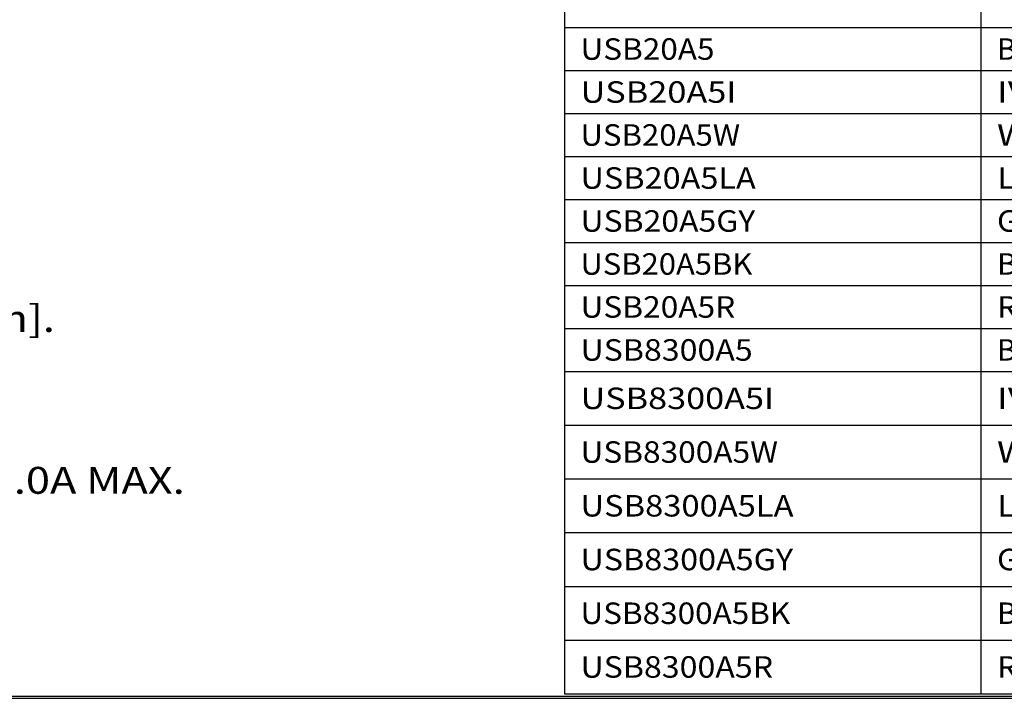
# Model space of a CAD drawing. Units: inches. Extents: x 0.3 to 16.7, y 0.3 to 10.7.
# Drawn here: x 4.4 to 9, y 0.3 to 3.5 of the extents above; entities that cross this region are included whole.
import ezdxf

# ---------------------------------------------------------------- set-up
doc = ezdxf.new("R2010")
doc.units = ezdxf.units.IN
doc.header["$MEASUREMENT"] = 0
doc.layers.add('1', color=7, linetype='CONTINUOUS', true_color=0xffffff)
doc.layers.add('TOP', color=7, linetype='CONTINUOUS', true_color=0xffffff)
doc.styles.add('blockfont', font='simplex.shx')

# ---------------------------------------------------------------- blocks, each defined once
blk = doc.blocks.new('TabularNote1')
at = {"layer": '1', "color": 163, "linetype": 'Continuous'}
for p, q in [((6.9669, 3.6833), (6.9669, 3.4333)), ((8.9044, 3.6833), (8.9044, 3.4333)), ((6.9669, 3.4333), (8.9044, 3.4333)), ((6.9669, 3.4333), (6.9669, 3.2333)), ((8.9044, 3.4333), (10.4044, 3.4333)), ((8.9044, 3.4333), (8.9044, 3.2333)), ((6.9669, 3.2333), (8.9044, 3.2333)), ((6.9669, 3.2333), (6.9669, 3.0333)), ((8.9044, 3.2333), (10.4044, 3.2333)), ((8.9044, 3.2333), (8.9044, 3.0333)), ((6.9669, 3.0333), (8.9044, 3.0333)), ((6.9669, 3.0333), (6.9669, 2.8333)), ((8.9044, 3.0333), (10.4044, 3.0333)), ((8.9044, 3.0333), (8.9044, 2.8333)), ((6.9669, 2.8333), (8.9044, 2.8333)), ((6.9669, 2.8333), (6.9669, 2.6333)), ((8.9044, 2.8333), (10.4044, 2.8333)), ((8.9044, 2.8333), (8.9044, 2.6333)), ((6.9669, 2.6333), (8.9044, 2.6333)), ((6.9669, 2.6333), (6.9669, 2.4333)), ((8.9044, 2.6333), (10.4044, 2.6333)), ((8.9044, 2.6333), (8.9044, 2.4333)), ((6.9669, 2.4333), (8.9044, 2.4333)), ((6.9669, 2.4333), (6.9669, 2.2333)), ((8.9044, 2.4333), (10.4044, 2.4333)), ((8.9044, 2.4333), (8.9044, 2.2333)), ((6.9669, 2.2333), (8.9044, 2.2333)), ((6.9669, 2.2333), (6.9669, 2.0333)), ((8.9044, 2.2333), (10.4044, 2.2333)), ((8.9044, 2.2333), (8.9044, 2.0333)), ((6.9669, 2.0333), (8.9044, 2.0333)), ((6.9669, 2.0333), (6.9669, 1.8333)), ((8.9044, 2.0333), (10.4044, 2.0333)), ((8.9044, 2.0333), (8.9044, 1.8333)), ((6.9669, 1.8333), (8.9044, 1.8333)), ((6.9669, 1.8333), (6.9669, 1.5833)), ((8.9044, 1.8333), (10.4044, 1.8333)), ((8.9044, 1.8333), (8.9044, 1.5833)), ((6.9669, 1.5833), (8.9044, 1.5833)), ((6.9669, 1.5833), (6.9669, 1.3333)), ((8.9044, 1.5833), (10.4044, 1.5833)), ((8.9044, 1.5833), (8.9044, 1.3333)), ((6.9669, 1.3333), (8.9044, 1.3333)), ((6.9669, 1.3333), (6.9669, 1.0833)), ((8.9044, 1.3333), (10.4044, 1.3333)), ((8.9044, 1.3333), (8.9044, 1.0833)), ((6.9669, 1.0833), (8.9044, 1.0833)), ((6.9669, 1.0833), (6.9669, 0.8333)), ((8.9044, 1.0833), (10.4044, 1.0833)), ((8.9044, 1.0833), (8.9044, 0.8333)), ((6.9669, 0.8333), (8.9044, 0.8333)), ((6.9669, 0.8333), (6.9669, 0.5833)), ((8.9044, 0.8333), (10.4044, 0.8333)), ((8.9044, 0.8333), (8.9044, 0.5833)), ((6.9669, 0.5833), (8.9044, 0.5833)), ((6.9669, 0.5833), (6.9669, 0.3333)), ((8.9044, 0.5833), (10.4044, 0.5833)), ((8.9044, 0.5833), (8.9044, 0.3333)), ((6.9669, 0.3333), (8.9044, 0.3333)), ((8.9044, 0.3333), (10.4044, 0.3333))]:
    blk.add_line(p, q, dxfattribs=at)
at = {"layer": '1', "color": 35, "linetype": 'Continuous', "char_height": 0.1, "attachment_point": 4, "line_spacing_factor": 0.903614, "style": 'blockfont'}
for s, insert, width in [('\\W01.076;USB20A5', (7.0419, 3.3333), 1.9375), ('\\W01.000;BROWN', (8.9794, 3.3333), 1.5), ('\\W01.171;USB20A5I', (7.0419, 3.1333), 1.9375), ('\\W01.254;IVORY', (8.9794, 3.1333), 1.5), ('\\W01.062;USB20A5W', (7.0419, 2.9333), 1.9375), ('\\W01.240;WHITE', (8.9794, 2.9333), 1.5), ('\\W01.107;USB20A5LA', (7.0419, 2.7333), 1.9375), ('\\W01.193;LIGHT ALMOND', (8.9794, 2.7333), 1.5), ('\\W01.090;USB20A5GY', (7.0419, 2.5333), 1.9375), ('\\W01.080;GRAY', (8.9794, 2.5333), 1.5), ('\\W01.056;USB20A5BK', (7.0419, 2.3333), 1.9375), ('\\W01.037;BLACK', (8.9794, 2.3333), 1.5), ('\\W01.081;USB20A5R', (7.0419, 2.1333), 1.9375), ('\\W01.104;RED', (8.9794, 2.1333), 1.5), ('\\W01.096;USB8300A5', (7.0419, 1.9333), 1.9375), ('\\W01.000;BROWN', (8.9794, 1.9333), 1.5), ('\\W01.168;USB8300A5I', (7.0419, 1.7083), 1.9375), ('\\W01.254;IVORY', (8.9794, 1.7083), 1.5), ('\\W01.080;USB8300A5W', (7.0419, 1.4583), 1.9375), ('\\W01.240;WHITE', (8.9794, 1.4583), 1.5), ('\\W01.116;USB8300A5LA', (7.0419, 1.2083), 1.9375), ('\\W01.193;LIGHT ALMOND', (8.9794, 1.2083), 1.5), ('\\W01.102;USB8300A5GY', (7.0419, 0.9583), 1.9375), ('\\W01.080;GRAY', (8.9794, 0.9583), 1.5), ('\\W01.074;USB8300A5BK', (7.0419, 0.7083), 1.9375), ('\\W01.037;BLACK', (8.9794, 0.7083), 1.5), ('\\W01.096;USB8300A5R', (7.0419, 0.4583), 1.9375), ('\\W01.104;RED', (8.9794, 0.4583), 1.5)]:
    blk.add_mtext(s, dxfattribs=dict(at, insert=insert, width=width))

msp = doc.modelspace()

# ---------------------------------------------------------------- linework, layer by layer
at = {"layer": '1', "color": 3, "linetype": 'Continuous'}
for p, q in [((0.3125, 0.3225), (16.6875, 0.3225)), ((0.3225, 0.3225), (16.6875, 0.3225)), ((0.3125, 0.3125), (16.6875, 0.3125))]:
    msp.add_line(p, q, dxfattribs=at)

# ---------------------------------------------------------------- block references
at = {"layer": '1', "color": 163, "linetype": 'Continuous', "lineweight": -3}
msp.add_blockref('TabularNote1', (0, 0), dxfattribs=at)

# ---------------------------------------------------------------- texts
at = {"layer": 'TOP', "color": 35, "linetype": 'Continuous', "insert": (0.7278, 1.2641), "char_height": 0.125, "width": 5.873569, "attachment_point": 7, "line_spacing_factor": 0.903614, "style": 'blockfont'}
msp.add_mtext('{\\fsimplex.shx,bigfont.shx|b0|i0|c0|p0;\\W1.185;NOTES:\\P1. ALL DIMENSIONS ARE IN INCHES [mm].\\P2. RATING/TYPE:\\P   RECEPTACLE: SEE TABLE.\\P   USB PORT: (2) TYPE A\\P   USB PORT CHARGER OUTPUT: 5VDC 5.0A MAX.}', dxfattribs=at)

doc.saveas('drawing.dxf')
